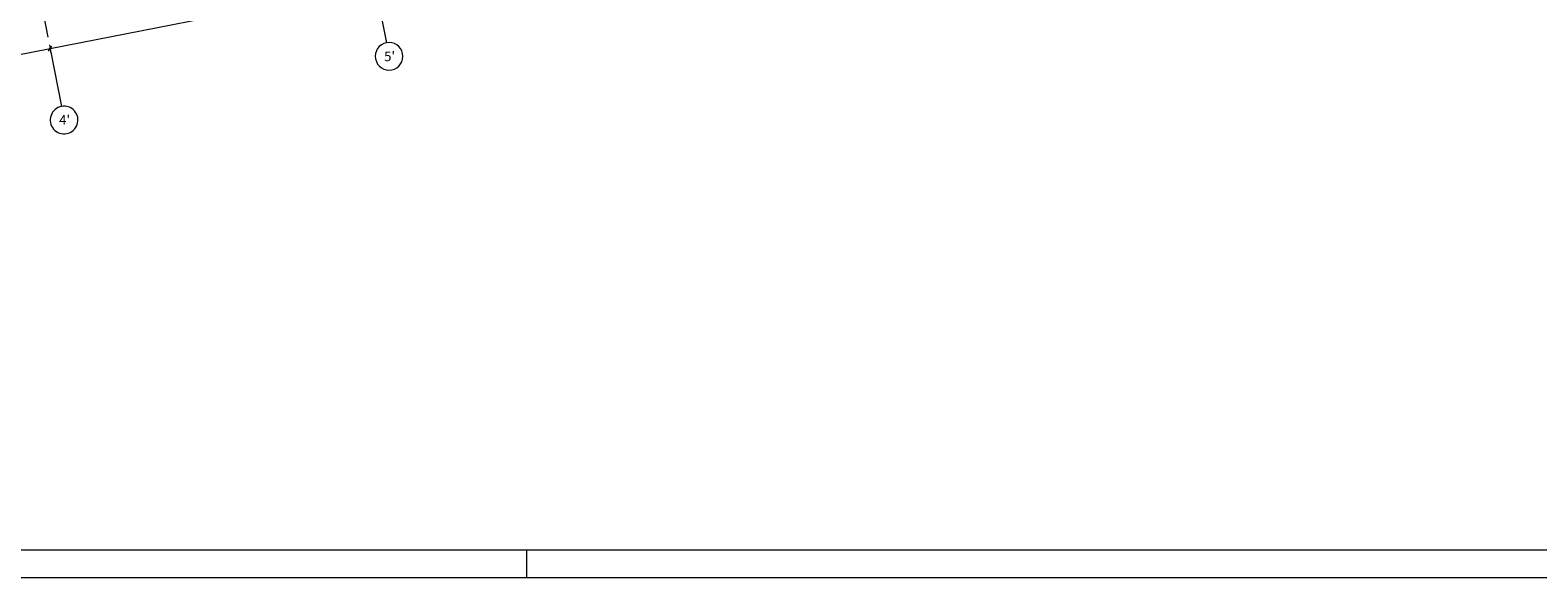
# Model space of a CAD drawing. Extents: x 0 to 69, y 0 to 42.
# Drawn here: x 45.4 to 59.1, y 0 to 5 of the extents above; entities that cross this region are included whole.
import ezdxf
from ezdxf.xclip import XClip

# ---------------------------------------------------------------- set-up
doc = ezdxf.new("R2010")
doc.units = 0
doc.header["$MEASUREMENT"] = 0
doc.header["$XCLIPFRAME"] = 0
doc.linetypes.add('Raster', pattern=[0.2, 0.1, -0.05, 0, -0.05])
for name, color, linetype in [('00 Achsraster', 7, 'Continuous'), ('Neubau_00 Achsraster', 7, 'Continuous'), ('Neubau_95 L5 Ausführungsplanung Decke', 7, 'Continuous')]:
    doc.layers.add(name, color=color, linetype=linetype)
doc.styles.add('ERSTELLTER_STIL_2', font='arial.ttf')

# ---------------------------------------------------------------- blocks, each defined once
blk = doc.blocks.new('Planrahmen 27[1]', base_point=(68.95, 0))
at = {"color": 7, "linetype": 'Continuous', "lineweight": 13, "ltscale": 20}
for p, q in [((68.7, 0.25), (1, 0.25)), ((49.95, 0), (49.95, 0.25)), ((68.95, 0), (0, 0))]:
    blk.add_line(p, q, dxfattribs=at)
blk = doc.blocks.new('Zeichnung_6_1', base_point=(-36.456, -8.052))
at = {"layer": 'Neubau_00 Achsraster', "color": 153, "linetype": 'Raster', "lineweight": 18, "ltscale": 10, "true_color": 0x738fa8}
for p, q in [((39.767, 34.731), (45.637, 4.76)), ((45.637, 4.76), (45.733, 4.27))]:
    blk.add_line(p, q, dxfattribs=at)
at = {"layer": 'Neubau_00 Achsraster', "color": 5, "linetype": 'Raster', "lineweight": 18, "ltscale": 10}
blk.add_line((48.581, 5.337), (48.677, 4.846), dxfattribs=at)
at = {"layer": 'Neubau_00 Achsraster', "color": 5, "linetype": 'Continuous', "lineweight": 18, "ltscale": 10, "flags": 128}
blk.add_lwpolyline([(48.725, 4.601, 1), (48.677, 4.846, 1)], format="xyb", close=True, dxfattribs=at)
at = {"layer": 'Neubau_00 Achsraster', "color": 153, "linetype": 'Continuous', "lineweight": 18, "ltscale": 10, "true_color": 0x738fa8, "flags": 128}
blk.add_lwpolyline([(45.781, 4.024, 1), (45.733, 4.27, 1)], format="xyb", close=True, dxfattribs=at)
at = {"layer": 'Neubau_00 Achsraster', "color": 153, "linetype": 'Raster', "lineweight": 18, "ltscale": 10, "true_color": 0x738fa8}
blk.add_point((45.637, 4.76), dxfattribs=at)
blk.add_point((45.637, 4.76), dxfattribs=at)
at = {"layer": 'Neubau_95 L5 Ausführungsplanung Decke', "color": 153, "linetype": 'Continuous', "lineweight": 18, "ltscale": 10, "true_color": 0x738fa8}
for p, q in [((48.575, 5.369), (45.631, 4.792)), ((45.631, 4.792), (42.687, 4.215)), ((45.616, 4.77), (45.646, 4.814)), ((45.624, 4.826), (45.638, 4.757))]:
    blk.add_line(p, q, dxfattribs=at)
at = {"layer": '00 Achsraster', "color": 5, "linetype": 'Continuous', "lineweight": 18, "insert": (48.656, 4.767), "char_height": 0.0875, "attachment_point": 1, "style": 'ERSTELLTER_STIL_2'}
blk.add_mtext("\\A1;{\\pql;\\pt0;\\fArial|b0|i0|c0|p0;\\W1.000000;5'}", dxfattribs=at)
at = {"layer": '00 Achsraster', "color": 153, "linetype": 'Continuous', "lineweight": 18, "true_color": 0x738fa8, "insert": (45.712, 4.191), "char_height": 0.0875, "attachment_point": 1, "style": 'ERSTELLTER_STIL_2'}
blk.add_mtext("\\A1;{\\pql;\\pt0;\\fArial|b0|i0|c0|p0;\\W1.000000;4'}", dxfattribs=at)

msp = doc.modelspace()

# ---------------------------------------------------------------- block references
at = {"color": 7, "linetype": 'Continuous', "lineweight": 18, "ltscale": 20}
msp.add_blockref('Planrahmen 27[1]', (68.95, 0), dxfattribs=at)

# ---------------------------------------------------------------- next in the draw order: block references
at = {"color": 7, "linetype": 'Continuous', "lineweight": 13, "ltscale": 20}
ref = msp.add_blockref('Zeichnung_6_1', (-36.456, -8.052), dxfattribs=at)
XClip(ref).set_block_clipping_path([(1, 0.25), (59.45, 41.8)])

doc.saveas('drawing.dxf')
